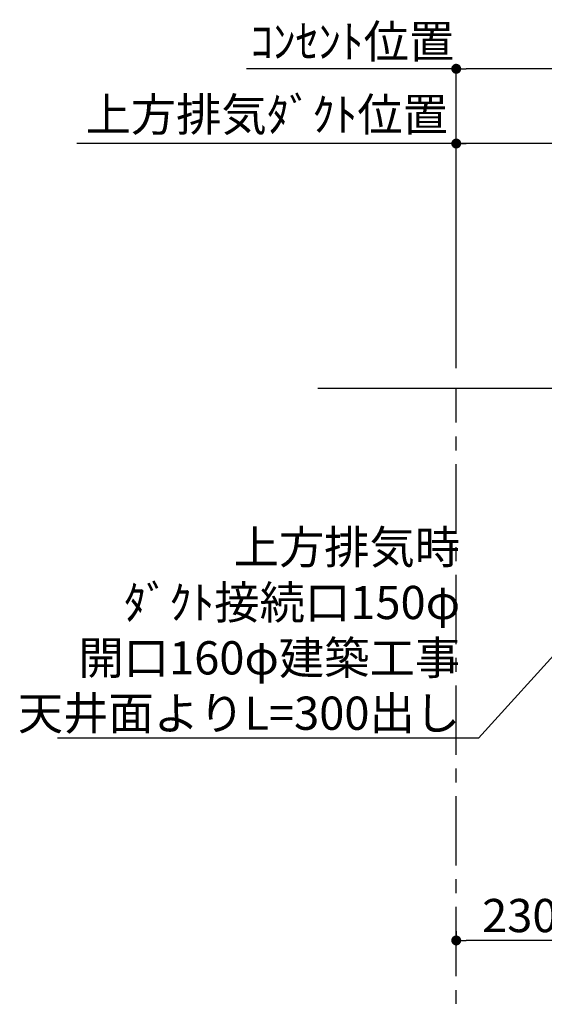
# Model space of a CAD drawing. Extents: x 27948 to 54421, y -22065 to -13195.
# Drawn here: x 51230 to 52178, y -18668 to -16889 of the extents above; entities that cross this region are included whole.
import ezdxf

# ---------------------------------------------------------------- set-up
doc = ezdxf.new("R2010")
doc.units = 0
doc.header["$LTSCALE"] = 50
doc.header["$MEASUREMENT"] = 0
doc.linetypes.add('CENTER', pattern=[2, 1.25, -0.25, 0.25, -0.25])
doc.layers.get('0').update_dxf_attribs({"linetype": 'CONTINUOUS'})
doc.layers.get('DEFPOINTS').update_dxf_attribs({"color": 146, "linetype": 'CONTINUOUS'})
for name, color, linetype in [('111-壁仕上', 3, 'CONTINUOUS'), ('160-文字', 254, 'CONTINUOUS'), ('166-寸法B', 11, 'CONTINUOUS')]:
    doc.layers.add(name, color=color, linetype=linetype)
doc.styles.add('KH001', font='txt')
doc.dimstyles.new('KH1xx030', dxfattribs={"dimscale": 30, "dimtxt": 2, "dimasz": 0.6, "dimexe": 0.3, "dimexo": 1.2, "dimgap": 0.5, "dimtad": 3, "dimdec": 1, "dimdsep": 46, "dimlunit": 6, "dimtxsty": 'KH001', "dimblk": 'DOT', "dimcen": 1, "dimdle": 1, "dimclrd": 256, "dimclre": 256, "dimclrt": 256, "dimadec": 0, "dimazin": 0, "dimtfac": 1, "dimtdec": 1, "dimtix": 1, "dimtmove": 2, "dimatfit": 3, "dimldrblk": 'CLOSEDBLANK', "dimfxl": 1, "dimtolj": 1, "dimtzin": 0, "dimlwd": -1, "dimlwe": -1, "dimarcsym": 0})

# ---------------------------------------------------------------- blocks, each defined once
blk = doc.blocks.new('_Dot')
at = {"color": 0, "linetype": 'ByBlock', "lineweight": -2}
blk.add_line((-0.5, 0), (-1, 0), dxfattribs=at)
at = {"color": 0, "linetype": 'ByBlock', "const_width": 0.5}
blk.add_lwpolyline([(-0.25, 0, 1), (0.25, 0, 1)], format="xyb", close=True, dxfattribs=at)
blk = doc.blocks.new('*D230')
at = {"layer": '166-寸法B', "transparency": 16777216}
for p, q in [((52248.4, -18295), (52248.4, -18561.6)), ((52018.5, -18536), (52018.5, -18561.6)), ((52230.4, -18552.6), (52036.5, -18552.6))]:
    blk.add_line(p, q, dxfattribs=at)
at = {"layer": 'DEFPOINTS', "color": 0, "transparency": 16777216}
for p in [(52248.4, -18259), (52018.5, -18500), (52018.5, -18552.6)]:
    blk.add_point(p, dxfattribs=at)
at = {"layer": '166-寸法B', "transparency": 16777216, "xscale": 18, "yscale": 18, "zscale": 18, "rotation": 180}
blk.add_blockref('_Dot', (52018.5, -18552.6), dxfattribs=at)
at = {"layer": '166-寸法B', "transparency": 16777216, "xscale": 18, "yscale": 18, "zscale": 18}
blk.add_blockref('_Dot', (52248.4, -18552.6), dxfattribs=at)
at = {"layer": '166-寸法B', "transparency": 16777216, "insert": (52133.4, -18507.6), "char_height": 60, "attachment_point": 5, "style": 'KH001'}
blk.add_mtext('\\A1;230', dxfattribs=at)
blk = doc.blocks.new('_ClosedBlank')
at = {"color": 0, "linetype": 'ByBlock', "lineweight": -2}
for p, q in [((-1, 0.167), (0, 0)), ((-1, 0.167), (-1, -0.167)), ((0, 0), (-1, -0.167))]:
    blk.add_line(p, q, dxfattribs=at)
blk = doc.blocks.new('*D233')
at = {"layer": '166-寸法B', "transparency": 16777216}
for p, q in [((52018.5, -17518.6), (52018.5, -17103.9)), ((52048.5, -17112.9), (51333, -17112.9))]:
    blk.add_line(p, q, dxfattribs=at)
at = {"layer": 'DEFPOINTS', "color": 0, "transparency": 16777216}
for p in [(51363, -17112.9), (51363, -17554.6), (52018.5, -17554.6)]:
    blk.add_point(p, dxfattribs=at)
at = {"layer": '166-寸法B', "transparency": 16777216, "insert": (51676.1, -17060.5), "char_height": 60, "attachment_point": 5, "style": 'KH001'}
blk.add_mtext('\\A1;上方排気ﾀﾞｸﾄ位置', dxfattribs=at)
blk = doc.blocks.new('_None')
blk = doc.blocks.new('*D234')
at = {"layer": '166-寸法B', "transparency": 16777216}
for p, q in [((52018.5, -17518.6), (52018.5, -16968.9)), ((51657.4, -16977.9), (51639.4, -16977.9)), ((52018.5, -16977.9), (51657.4, -16977.9)), ((52018.5, -16977.9), (52036.5, -16977.9))]:
    blk.add_line(p, q, dxfattribs=at)
at = {"layer": 'DEFPOINTS', "color": 0, "transparency": 16777216}
for p in [(51657.4, -16977.9), (51657.4, -17554.6), (52018.5, -17554.6)]:
    blk.add_point(p, dxfattribs=at)
at = {"layer": '166-寸法B', "transparency": 16777216, "insert": (51830.7, -16928.5), "char_height": 60, "attachment_point": 5, "style": 'KH001'}
blk.add_mtext('\\A1;ｺﾝｾﾝﾄ位置', dxfattribs=at)
blk = doc.blocks.new('*D235')
at = {"layer": '166-寸法B', "transparency": 16777216}
for p, q in [((52018.5, -17518.6), (52018.5, -17103.9)), ((52513.4, -17291), (52513.4, -17103.9)), ((52495.4, -17112.9), (52036.5, -17112.9))]:
    blk.add_line(p, q, dxfattribs=at)
at = {"layer": 'DEFPOINTS', "color": 0, "transparency": 16777216}
for p in [(52018.5, -17112.9), (52513.4, -17327), (52018.5, -17554.6)]:
    blk.add_point(p, dxfattribs=at)
at = {"layer": '166-寸法B', "transparency": 16777216, "xscale": 18, "yscale": 18, "zscale": 18, "rotation": 180}
blk.add_blockref('_Dot', (52018.5, -17112.9), dxfattribs=at)
at = {"layer": '166-寸法B', "transparency": 16777216, "xscale": 18, "yscale": 18, "zscale": 18}
blk.add_blockref('_Dot', (52513.4, -17112.9), dxfattribs=at)
at = {"layer": '166-寸法B', "transparency": 16777216, "insert": (52265.9, -17067.9), "char_height": 60, "attachment_point": 5, "style": 'KH001'}
blk.add_mtext('\\A1;495', dxfattribs=at)
blk = doc.blocks.new('*D238')
at = {"layer": '166-寸法B', "transparency": 16777216}
for p, q in [((52018.5, -17518.6), (52018.5, -16968.9)), ((52683.4, -17518.6), (52683.4, -16968.9)), ((52665.4, -16977.9), (52036.5, -16977.9))]:
    blk.add_line(p, q, dxfattribs=at)
at = {"layer": 'DEFPOINTS', "color": 0, "transparency": 16777216}
for p in [(52018.5, -16977.9), (52018.5, -17554.6), (52683.4, -17554.6)]:
    blk.add_point(p, dxfattribs=at)
at = {"layer": '166-寸法B', "transparency": 16777216, "xscale": 18, "yscale": 18, "zscale": 18, "rotation": 180}
blk.add_blockref('_Dot', (52018.5, -16977.9), dxfattribs=at)
at = {"layer": '166-寸法B', "transparency": 16777216, "xscale": 18, "yscale": 18, "zscale": 18}
blk.add_blockref('_Dot', (52683.4, -16977.9), dxfattribs=at)
at = {"layer": '166-寸法B', "transparency": 16777216, "insert": (52350.9, -16932.9), "char_height": 60, "attachment_point": 5, "style": 'KH001'}
blk.add_mtext('\\A1;665', dxfattribs=at)

msp = doc.modelspace()

# ---------------------------------------------------------------- linework, layer by layer
at = {"layer": '111-壁仕上', "ltscale": 2}
msp.add_line((51768.14, -17554.55), (53143.98, -17554.55), dxfattribs=at)
at = {"layer": '111-壁仕上', "color": 253, "linetype": 'CENTER', "ltscale": 2}
msp.add_line((52018.45, -20817.16), (52018.45, -17554.55), dxfattribs=at)

# ---------------------------------------------------------------- texts
at = {"layer": '160-文字', "insert": (52025.5, -18172.06), "char_height": 60, "attachment_point": 9, "style": 'KH001'}
msp.add_mtext('\\A1;上方排気時\\Pﾀﾞｸﾄ接続口150φ\\P開口160φ建築工事\\P天井面よりL=300出し', dxfattribs=at)

# ---------------------------------------------------------------- dimensions: what is measured, and where the dimension line sits
at = {"layer": '166-寸法B'}
for base, p2, text, picture, middle in [((51657.43, -16977.93), (51657.43, -17554.55), 'ｺﾝｾﾝﾄ位置', '*D234', (51830.69, -16928.52)), ((51362.96, -17112.93), (51362.96, -17554.55), '上方排気ﾀﾞｸﾄ位置', '*D233', (51676.1, -17060.46))]:
    dim = msp.add_linear_dim(base=base, p1=(52018.45, -17554.55), p2=p2, text=text, dimstyle='KH1xx030', override={"dimblk1": 'None', "dimblk2": 'None', "dimsah": 1, "dimse2": 1}, dxfattribs=at)
    dim.commit()
    dim.dimension.update_dxf_attribs({"geometry": picture, "text_midpoint": middle, "dimtype": 128})
for base, p1, picture, middle in [((52018.45, -16977.93), (52683.43, -17554.55), '*D238', (52350.94, -16932.93)), ((52018.45, -17112.93), (52513.42, -17326.98), '*D235', (52265.93, -17067.93))]:
    dim = msp.add_linear_dim(base=base, p1=p1, p2=(52018.45, -17554.55), angle=180, dimstyle='KH1xx030', dxfattribs=at)
    dim.commit()
    dim.dimension.update_dxf_attribs({"geometry": picture, "text_midpoint": middle})
dim = msp.add_linear_dim(base=(52018.45, -18552.63), p1=(52248.42, -18258.95), p2=(52018.45, -18500.04), dimstyle='KH1xx030', dxfattribs=at)
dim.commit()
dim.dimension.update_dxf_attribs({"geometry": '*D230', "text_midpoint": (52133.43, -18507.63)})

# ---------------------------------------------------------------- leaders
at = {"layer": '160-文字', "annotation_type": 0, "has_hookline": 1, "hookline_direction": 1, "text_width": 727.61}
msp.add_leader([(52513.42, -17685.48), (52058.5, -18187.06), (52040.5, -18187.06)], dimstyle='KH1xx030', override={"dimgap": 0.5, "dimtad": 1}, dxfattribs=at)

doc.saveas('drawing.dxf')
